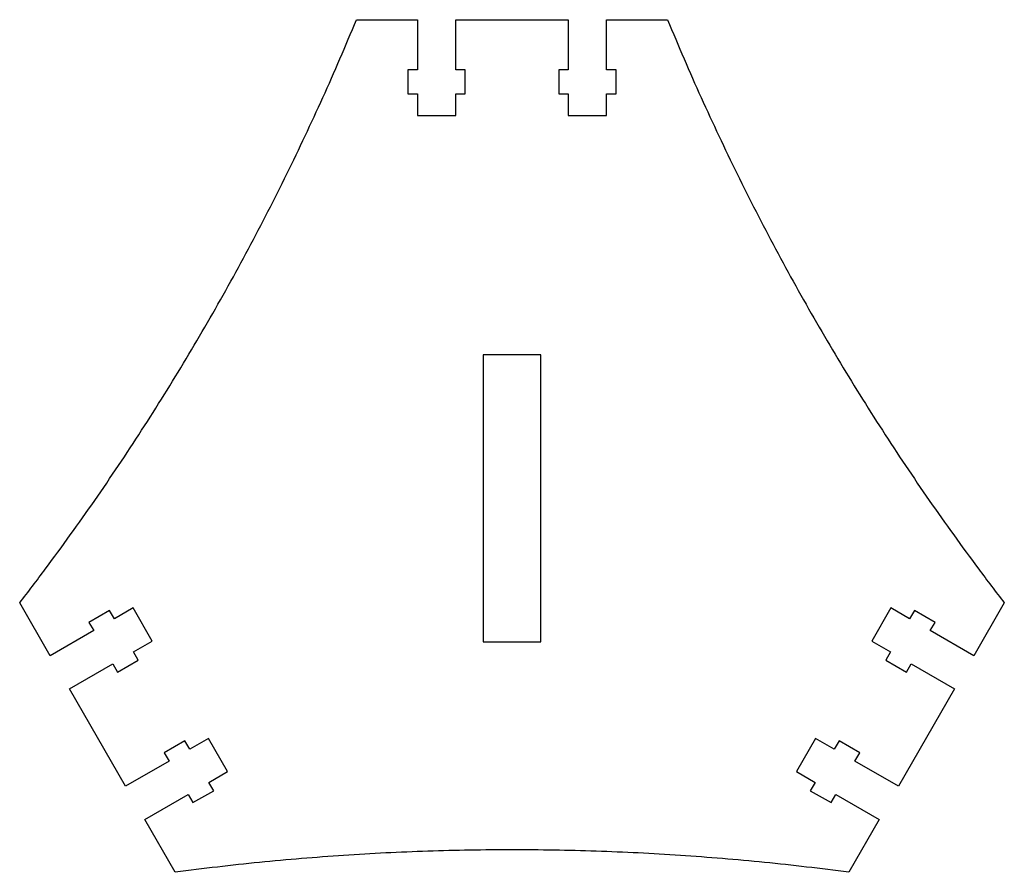
# Model space of a CAD drawing. Units: millimetres. Extents: x -41.1 to 41.1, y -31.3 to 40.
import ezdxf

# ---------------------------------------------------------------- set-up
doc = ezdxf.new("R2010")
doc.units = ezdxf.units.MM
doc.header["$MEASUREMENT"] = 0
doc.layers.add('Default', color=178, linetype='Continuous', true_color=0x000000)

msp = doc.modelspace()

# ---------------------------------------------------------------- linework, layer by layer
at = {"layer": 'Default'}
for p, q in [((-7.9, 40), (-7.9, 35.806)), ((-4.7, 35.806), (-4.7, 40)), ((4.7, 40), (4.7, 35.806)), ((7.9, 35.806), (7.9, 40)), ((-7.9, 35.806), (-8.7, 35.806)), ((-8.7, 35.806), (-8.7, 33.806)), ((-3.9, 35.806), (-4.7, 35.806)), ((-3.9, 33.806), (-3.9, 35.806)), ((4.7, 35.806), (3.9, 35.806)), ((3.9, 35.806), (3.9, 33.806)), ((8.7, 35.806), (7.9, 35.806)), ((8.7, 33.806), (8.7, 35.806)), ((-8.7, 33.806), (-7.9, 33.806)), ((-7.9, 33.806), (-7.9, 32)), ((-4.7, 32), (-4.7, 33.806)), ((-4.7, 33.806), (-3.9, 33.806)), ((3.9, 33.806), (4.7, 33.806)), ((4.7, 33.806), (4.7, 32)), ((7.9, 32), (7.9, 33.806)), ((7.9, 33.806), (8.7, 33.806)), ((-7.9, 32), (-4.7, 32)), ((4.7, 32), (7.9, 32)), ((-33.627, -9.368), (-35.359, -10.368)), ((-33.227, -10.061), (-33.627, -9.368)), ((-31.663, -9.158), (-33.227, -10.061)), ((-30.063, -11.93), (-31.663, -9.158)), ((31.663, -9.158), (30.063, -11.93)), ((33.227, -10.061), (31.663, -9.158)), ((33.627, -9.368), (33.227, -10.061)), ((35.359, -10.368), (33.627, -9.368)), ((-35.359, -10.368), (-34.959, -11.061)), ((34.959, -11.061), (35.359, -10.368)), ((-34.959, -11.061), (-38.591, -13.158)), ((38.591, -13.158), (34.959, -11.061)), ((-31.627, -12.833), (-30.063, -11.93)), ((30.063, -11.93), (31.627, -12.833)), ((-31.227, -13.525), (-31.627, -12.833)), ((31.627, -12.833), (31.227, -13.525)), ((-36.991, -15.93), (-33.359, -13.833)), ((-33.359, -13.833), (-32.959, -14.525)), ((-32.959, -14.525), (-31.227, -13.525)), ((31.227, -13.525), (32.959, -14.525)), ((32.959, -14.525), (33.359, -13.833)), ((33.359, -13.833), (36.991, -15.93)), ((-27.327, -20.28), (-29.059, -21.28)), ((-26.927, -20.973), (-27.327, -20.28)), ((-25.363, -20.07), (-26.927, -20.973)), ((-23.763, -22.842), (-25.363, -20.07)), ((25.363, -20.07), (23.763, -22.842)), ((26.927, -20.973), (25.363, -20.07)), ((27.327, -20.28), (26.927, -20.973)), ((29.059, -21.28), (27.327, -20.28)), ((-29.059, -21.28), (-28.659, -21.973)), ((28.659, -21.973), (29.059, -21.28)), ((-28.659, -21.973), (-32.291, -24.07)), ((32.291, -24.07), (28.659, -21.973)), ((-25.327, -23.745), (-23.763, -22.842)), ((23.763, -22.842), (25.327, -23.745)), ((-24.927, -24.437), (-25.327, -23.745)), ((25.327, -23.745), (24.927, -24.437)), ((-26.659, -25.437), (-24.927, -24.437)), ((24.927, -24.437), (26.659, -25.437)), ((-30.691, -26.842), (-27.059, -24.745)), ((-27.059, -24.745), (-26.659, -25.437)), ((26.659, -25.437), (27.059, -24.745)), ((27.059, -24.745), (30.691, -26.842))]:
    msp.add_line(p, q, dxfattribs=at)
for points in [[(-13, 40), (-7.9, 40)], [(-4.7, 40), (4.7, 40)], [(7.9, 40), (13, 40)], [(-38.591, -13.158), (-41.141, -8.742)], [(41.141, -8.742), (38.591, -13.158)], [(-32.291, -24.07), (-36.991, -15.93)], [(36.991, -15.93), (32.291, -24.07)], [(-28.141, -31.258), (-30.691, -26.842)], [(30.691, -26.842), (28.141, -31.258)]]:
    msp.add_lwpolyline(points, dxfattribs=at)
msp.add_lwpolyline([(2.4, -12), (2.4, 12), (-2.4, 12), (-2.4, -12)], close=True, dxfattribs=at)
for points in [[(-41.141, -8.742), (-23.816, 13.75), (-13, 40)], [(13, 40), (23.816, 13.75), (41.141, -8.742)], [(28.141, -31.258), (0, -27.5), (-28.141, -31.258)]]:
    msp.add_open_spline(points, degree=2, dxfattribs=at)

doc.saveas('drawing.dxf')
